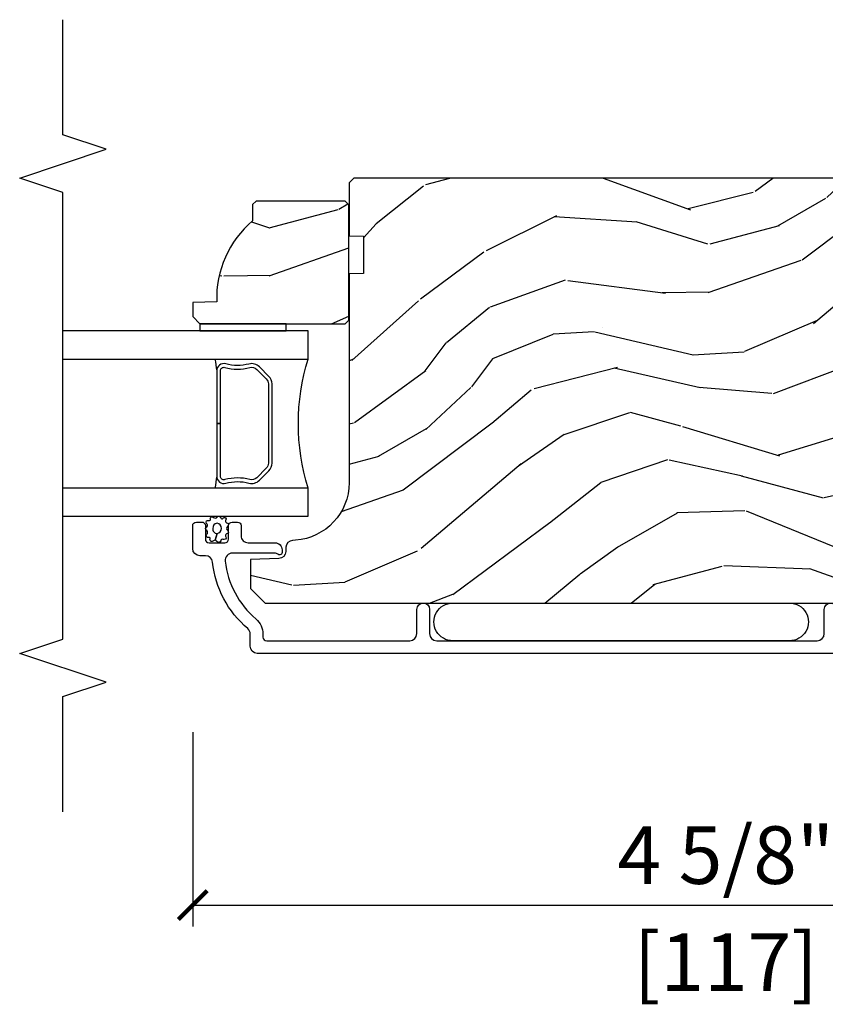
# Model space of a CAD drawing. Units: inches. Extents: x 0 to 444, y -2 to 209.
# Drawn here: x 78 to 81, y 8 to 12 of the extents above; entities that cross this region are included whole.
import ezdxf

# ---------------------------------------------------------------- set-up
doc = ezdxf.new("R2010")
doc.units = ezdxf.units.IN
doc.header["$MEASUREMENT"] = 0
doc.layers.get('Defpoints').update_dxf_attribs({"color": 253})
for name, color, linetype in [('ZP-ANNO-DIMS', 2, 'Continuous'), ('ZP-ANNO-MARK', 9, 'Continuous'), ('ZP-SECT-ALUM', 63, 'Continuous'), ('ZP-SECT-GLAS', 153, 'Continuous'), ('ZP-SECT-SEAL', 8, 'Continuous'), ('ZP-SECT-WDHA', 11, 'Continuous'), ('ZP-SECT-WOOD', 104, 'Continuous'), ('ZP-SECT-WSTP', 40, 'Continuous')]:
    doc.layers.add(name, color=color, linetype=linetype)
doc.styles.get("Standard").update_dxf_attribs({"font": 'arial.ttf'})
doc.dimstyles.new('3 inch Tick', dxfattribs={"dimtxt": 0.25, "dimasz": 0.125, "dimexe": 0.09375, "dimexo": 0.25, "dimgap": 0.0875, "dimtad": 1, "dimdec": 4, "dimzin": 10, "dimdsep": 46, "dimlunit": 5, "dimtxsty": 'Standard', "dimblk1": 'ARCHTICK', "dimblk2": 'ARCHTICK', "dimsah": 1, "dimcen": 0.09, "dimclrd": 256, "dimclre": 256, "dimclrt": 255, "dimadec": 3, "dimazin": 2, "dimtfac": 0.75, "dimtdec": 4, "dimtofl": 0, "dimtmove": 2, "dimatfit": 3, "dimfxl": 1, "dimfrac": 2, "dimtolj": 1, "dimtzin": 0, "dimlwd": -1, "dimlwe": -1, "dimarcsym": 0})

# ---------------------------------------------------------------- blocks, each defined once
blk = doc.blocks.new('_ArchTick')
at = {"color": 0, "linetype": 'ByBlock', "const_width": 0.15}
blk.add_lwpolyline([(-0.5, -0.5), (0.5, 0.5)], dxfattribs=at)
blk = doc.blocks.new('*D43')
at = {"layer": 'Defpoints', "color": 0, "ltscale": 0.1666666666666666}
for p in [(78.56285288146805, 9.249999999999943), (83.18794578661817, 9.249999999999943), (83.18794578661817, 8.249999999999957)]:
    blk.add_point(p, dxfattribs=at)
at = {"layer": 'ZP-ANNO-DIMS', "ltscale": 0.1666666666666666}
for p, q in [((78.56285288146805, 8.999999999999943), (78.56285288146805, 8.156249999999957)), ((83.18794578661817, 8.999999999999943), (83.18794578661817, 8.156249999999957)), ((78.56285288146805, 8.249999999999957), (83.18794578661817, 8.249999999999957))]:
    blk.add_line(p, q, dxfattribs=at)
at = {"layer": 'ZP-ANNO-DIMS', "ltscale": 0.1666666666666666, "xscale": 0.125, "yscale": 0.125, "zscale": 0.125, "rotation": 180}
blk.add_blockref('_ArchTick', (78.56285288146805, 8.249999999999957), dxfattribs=at)
at = {"layer": 'ZP-ANNO-DIMS', "ltscale": 0.1666666666666666, "xscale": 0.125, "yscale": 0.125, "zscale": 0.125}
blk.add_blockref('_ArchTick', (83.18794578661817, 8.249999999999957), dxfattribs=at)
at = {"layer": 'ZP-ANNO-DIMS', "color": 255, "ltscale": 0.1666666666666666, "char_height": 0.25, "attachment_point": 5}
for s, insert in [('\\A1;4 5/8"', (80.87539933404311, 8.46676330150064)), ('\\A1;[117]', (80.87539933404311, 8.002285129604322))]:
    blk.add_mtext(s, dxfattribs=dict(at, insert=insert))
blk = doc.blocks.new('CS AS MP MS V J AA Pocket')
at = {"layer": 'ZP-SECT-WDHA'}
h = blk.add_hatch(dxfattribs=at)
h.set_pattern_fill('WOOD3', color=256, scale=1.999999999999999, angle=150, style=0, pattern_type=2)
h.set_pattern_definition([(145.2364, (-79.87898165836486, -77.67694643100458), (18.05256898966998, -12.73203708802756), [0.2408319999999999, -23.84235799999999]), (161.3099, (-80.07682775527337, -77.53962592292919), (-7.928202165339341, 2.267954045878477), [0.3059419999999986, -9.892097999999955]), (194.9999999999999, (-80.36663537640833, -77.44158744715605), (-1.000000309448951, -1.732051343550184), [0.2262739999999999, -2.602151999999999]), (196.8475999999998, (-80.58519944101408, -77.50015151176194), (-39.24871375190077, -11.98075501449065), [0.4386339999999992, -43.42478999999989]), (162.9945999999999, (-81.00500706214916, -77.62727964097303), (17.5884561754792, -5.535903348369023), [0.2668339999999998, -26.41649399999999]), (150, (-81.26017366713313, -77.54924116520033), (-2.732050807568876, -0.7320508075688767), [0.5, -1.499999999999999]), (140.5376999999999, (-81.69318636902517, -77.29924116520033), (7.660257238721527, -6.732048358268261), [0.24331, -11.922214]), (144.2894, (-80.1489816583644, -78.14460014904851), (14.58845495491913, -10.73205250813354), [0.2009979999999995, -19.89875399999994]), (150, (-80.3121867391219, -78.02727964097267), (-2.732050807568876, -0.7320508075688767), [0.2999999999999999, -1.699999999999999]), (178.3008, (-80.57199436025712, -77.87727964097303), (-25.05255930464866, 0.6076749037684309), [0.2952959999999985, -29.2343499999999]), (202.1249999999999, (-80.86716096524106, -77.86852319750233), (11.92820555975032, 4.66025061304534), [0.4560699999999995, -22.34743799999997]), (189.2893999999998, (-81.28964807830106, -78.04029234286554), (-15.3923055851125, -2.660252760710973), [0.2842539999999998, -28.14108799999998]), (156.3402, (-81.57017366713352, -78.08617691554628), (-14.85640700479468, 6.267945860199132), [0.3622159999999984, -17.7485539999999]), (138.1113, (-81.90194281249569, -77.9408179316979), (21.24869609599576, -19.19616797134225), [0.3883299999999993, -38.44464599999992]), (143.2902, (-80.45898165836479, -78.68153589939448), (-14.58846511503181, 10.73204120732396), [0.3423439999999999, -33.89214]), (153.3665, (-80.73343029565149, -78.4768948832434), (-28.71282271007186, 14.26792952531281), [0.3405879999999999, -33.71818599999998]), (183.6900999999997, (-81.03787893293793, -78.32421539131883), (4.464102183682125, -0.2679464387680241), [0.360555999999999, -6.850547999999982]), (197.4895999999999, (-81.39768655407352, -78.34742047207601), (-28.32050067326507, -9.052583188496447), [0.3255759999999994, -32.23206399999992]), (164.9314, (-81.70821214290572, -78.44526656898415), (-22.05255676375398, 5.803853388083516), [0.310483999999998, -30.73786599999987]), (150, (-82.00801976404182, -78.36454860128742), (-2.732050807568876, -0.7320508075688767), [0.2399999999999999, -1.759999999999999]), (137.0054, (-82.21586586094963, -78.24454860128753), (-13.58846102032251, 12.46409818712976), [0.2668339999999994, -26.41649399999996]), (150, (-80.24591740871072, -77.07249779371796), (-2.732050807568876, -0.7320508075688767), [0, -1.999999999999999]), (13.15239999999994, (-80.63840452177101, -77.19230541485376), (-39.98076068225504, -9.248718676883675), [0.4386339999999999, -43.42478999999999]), (356.5651, (-81.21127639255972, -78.82454860128746), (2.732050658476126, 0.7320539175690276), [0.178886, -4.293249999999998]), (338.1301, (-81.03271232795396, -78.83526656898448), (11.39230381404811, -4.267950084652455), [0.2828419999999992, -13.85929199999997]), (306.8013999999999, (-80.77022521489471, -78.9406255528329), (6.660252246081218, -8.464103641230892), [0.1523159999999995, -15.07922999999996]), (176.5651, (-80.63840452177101, -77.19230541485376), (-2.732050658476126, -0.7320539175690274), [0.2236059999999999, -4.248529999999999]), (156.7097999999999, (-80.861609602528, -77.17890795523181), (16.58845287751988, -7.267960788178643), [0.3423439999999999, -33.89214]), (139.8752999999999, (-81.17605823981467, -77.04354897138364), (-26.44485304366461, 22.19616608827665), [0.5688579999999999, -56.31699199999999]), (139.6951999999999, (-79.76898165836519, -77.48642084217227), (-9.392311634114655, 7.732042892584754), [0.2236059999999999, -22.13707199999999]), (165.5241, (-79.93950724719707, -77.34177982602068), (22.05255843557308, -5.803852451222572), [0.3736299999999992, -36.9894519999999]), (192.8788999999998, (-80.30127639255988, -77.24838236639971), (34.51666162505681, 7.784608470498086), [0.3820999999999997, -37.82784599999997]), (184.6951999999998, (-80.6737635056197, -77.3335489713836), (-24.32050674155793, -2.124376306249648), [0.3162279999999998, -31.30654799999998]), (159.4622999999999, (-80.98893011060316, -77.35943354406481), (-9.660253517126403, 3.267953189122354), [0.3649659999999984, -11.80055999999995]), (143.4180999999999, (-81.33069925596556, -77.23139506829193), (27.44487951887241, -20.46408001742647), [0.523449999999998, -51.82155999999987]), (141.8698999999999, (-80.0189816583652, -77.9194335440643), (9.392305102417016, -7.732049468269799), [0.2828419999999999, -13.859292]), (161.3099, (-80.24146877142446, -77.74479252791298), (-7.928202165339341, 2.267954045878477), [0.3059419999999986, -9.892097999999955]), (192.5103999999998, (-80.53127639255945, -77.64675405214075), (29.05256462519007, 6.320483325522666), [0.3255759999999996, -32.23206399999995]), (194.9999999999999, (-80.84912248946785, -77.71727964097317), (-1.000000309448951, -1.732051343550184), [0.367696, -2.460731999999999]), (167.354, (-81.20428909445218, -77.81244624595728), (26.51665849783281, -6.071808311187859), [0.3352619999999998, -33.19084799999997]), (146.6335, (-81.53141722366308, -77.73904878633493), (26.71280078336288, -17.73206911862456), [0.3405879999999998, -33.71818599999997]), (132.8973, (-81.81586586094998, -77.55172827825936), (-14.32051558036393, 15.19614634805593), [0.2720299999999998, -26.93091199999998]), (141.2537999999999, (-80.26898165836518, -78.35244624595725), (-11.12435030646008, 8.73205741344211), [0.2630579999999995, -26.04283399999997]), (164.9314, (-80.474148263349, -78.18780522980524), (-22.05255676375398, 5.803853388083516), [0.310483999999998, -30.73786599999987]), (182.0053999999997, (-80.77395588448417, -78.10708726210851), (11.6602533155405, 0.196155392489407), [0.3773599999999982, -18.49060399999989]), (199.8990999999999, (-81.15108401369525, -78.12029234286547), (32.05255745225328, 11.51666578068246), [0.4967899999999995, -49.18217999999994]), (165.9454, (-81.61821214290649, -78.28938199630284), (7.928203338939849, -2.267949510827569), [0.2912039999999998, -14.26901599999999]), (143.991, (-81.90069925596617, -78.21866402860633), (-16.32050832676353, 11.7320493763188), [0.3820999999999999, -37.82784599999999]), (126.8014, (-82.20978890940385, -77.99402301245482), (-6.660252246081214, 8.464103641230892), [0.1523159999999993, -15.07922999999995]), (140.5376999999999, (-80.56898165836446, -78.8720614882277), (7.660257238721527, -6.732048358268261), [0.24331, -11.922214]), (160.008, (-80.75682775527274, -78.7174204720759), (-21.05256158391519, 7.535891925485297), [0.3452539999999997, -34.18009999999997]), (187.4053999999999, (-81.08127639255963, -78.59938199630324), (-32.51665739997305, -4.320532849143662), [0.428018, -42.37384999999998]), (179.0545999999999, (-80.50572502984687, -76.92249779371832), (-16.12435634627565, 0.0717971071836438), [0.2059119999999989, -20.38534799999986]), (160.7842999999999, (-80.71160960252745, -76.91910033409658), (30.71281261115459, -10.80384612891513), [0.4275519999999999, -42.32756599999997]), (142.875, (-81.11534027211746, -76.77838236639946), (11.1243580289995, -8.732048211567218), [0.4837359999999984, -15.64077999999995])])
edge = h.paths.add_edge_path()
edge.add_arc((4.258701594849867, 1.082768694988367), 0.2499999999996589, 179.9999999999071, 265.9999999997761)
edge.add_line((4.241262476412885, 0.8333776824238157), (4.253839606290057, 0.832498203828436))
edge.add_arc((4.251677155603914, 0.8015737182704825), 0.0309999999999045, 1.999999999493582, 85.9999999998488, ccw=False)
edge.add_line((4.282658271241416, 0.8026556026679827), (4.283314898394564, 0.783852261200991))
edge.add_arc((4.314296014032251, 0.78493414559863), 0.0310000000000898, 181.9999999997376, 268.0000000002692)
edge.add_line((4.313214129634616, 0.7539530299609396), (4.436054213382703, 0.7496633597120308))
edge.add_line((4.436054213382703, 0.7496633597120308), (4.436054213381794, 0.6234158873185152))
edge.add_line((4.436054213381794, 0.6234158873185152), (4.373054213381692, 0.5604158873184133))
edge.add_line((4.373054213381692, 0.5604158873184133), (0.5475545220406275, 0.5604158873184133))
edge.add_line((0.5475545220406275, 0.5604158873184133), (0.4854407141529009, 0.6029801143167788))
edge.add_line((0.4854407141529009, 0.6029801143167788), (0.4854407141529009, 0.6794616628621953))
edge.add_line((0.4854407141529009, 0.6794616628621953), (0.5164204687098392, 0.7115421378202882))
edge.add_line((0.5164204687098392, 0.7115421378202882), (0.695837442660377, 0.7178075166102645))
edge.add_arc((0.6941753864220744, 0.7654025800259064), 0.0476240747151927, 271.9999999997833, 447.6401915026327)
edge.add_line((0.696136297447083, 0.8129862675714321), (0.1530551159821698, 0.8353480974901685))
edge.add_line((0.1530551159821698, 0.8353480974901685), (0.1245542133819981, 0.8638490000903402))
edge.add_line((0.1245542133819981, 0.8638490000903402), (0.1245542133819981, 0.9481361857206138))
edge.add_line((0.1245542133819981, 0.9481361857206138), (0.0935353290196872, 0.9492193890318958))
edge.add_line((0.0935353290196872, 0.9492193890318958), (0.0620542133819981, 0.9813187338140777))
edge.add_line((0.0620542133819981, 0.9813187338140777), (0.0620542133819981, 2.373415887318515))
edge.add_line((0.0620542133819981, 2.373415887318515), (0.0930542133819472, 2.404415887318464))
edge.add_line((0.0930542133819472, 2.404415887318464), (3.988701594849771, 2.404415887318464))
edge.add_line((3.988701594849771, 2.404415887318464), (4.008701594849298, 2.384415887318937))
edge.add_line((4.008701594849298, 2.384415887318937), (4.008701594849298, 2.154415887318464))
edge.add_line((4.008701594849298, 2.154415887318464), (3.946201594849298, 2.152233339225858))
edge.add_line((3.946201594849298, 2.152233339225858), (3.946201594849298, 1.990809668520341))
edge.add_line((3.946201594849298, 1.990809668520341), (4.008701594850208, 1.988627120426826))
edge.add_line((4.008701594850208, 1.988627120426826), (4.008701594850208, 1.082768694988772))
h = blk.add_hatch(dxfattribs=at)
h.set_pattern_fill('WOOD3', color=256, scale=1.999999999999999, angle=150, style=0, pattern_type=2)
h.set_pattern_definition([(145.2364, (4.738568697107439, 1.658368782835168), (18.05256898966998, -12.73203708802756), [0.2408319999999999, -23.84235799999999]), (161.3099, (4.540722600198932, 1.795689290910559), (-7.928202165339341, 2.267954045878477), [0.3059419999999986, -9.892097999999953]), (194.9999999999999, (4.250914979063054, 1.893727766683696), (-1.000000309448951, -1.732051343550184), [0.2262739999999999, -2.602151999999999]), (196.8475999999998, (4.03235091445822, 1.835163702077807), (-39.24871375190077, -11.98075501449065), [0.4386339999999991, -43.42478999999989]), (162.9945999999999, (3.612543293322232, 1.70803557286672), (17.5884561754792, -5.535903348369023), [0.2668339999999998, -26.41649399999999]), (150, (3.357376688338263, 1.78607404864033), (-2.732050807568876, -0.7320508075688767), [0.5, -1.499999999999999]), (140.5376999999999, (2.924363986446223, 2.03607404864033), (7.660257238721527, -6.732048358268261), [0.24331, -11.922214]), (144.2894, (4.468568697107002, 1.19071506479122), (14.58845495491913, -10.73205250813354), [0.2009979999999995, -19.89875399999994]), (150, (4.305363616350405, 1.308035572867083), (-2.732050807568876, -0.7320508075688767), [0.2999999999999999, -1.699999999999999]), (178.3008, (4.045555995215181, 1.45803557286672), (-25.05255930464866, 0.6076749037684309), [0.2952959999999984, -29.2343499999999]), (202.1249999999999, (3.750389390231248, 1.466792016337421), (11.92820555975032, 4.66025061304534), [0.4560699999999994, -22.34743799999996]), (189.2893999999998, (3.327902277171233, 1.295022870975117), (-15.3923055851125, -2.660252760710973), [0.2842539999999998, -28.14108799999998]), (156.3402, (3.047376688338772, 1.249138298293473), (-14.85640700479468, 6.267945860199132), [0.3622159999999984, -17.7485539999999]), (138.1113, (2.715607542976613, 1.394497282141855), (21.24869609599576, -19.19616797134225), [0.3883299999999993, -38.44464599999991]), (143.2902, (4.158568697106602, 0.6537793144452735), (-14.58846511503181, 10.73204120732396), [0.3423439999999999, -33.89214]), (153.3665, (3.884120059819906, 0.8584203305963455), (-28.71282271007186, 14.26792952531281), [0.3405879999999999, -33.71818599999998]), (183.6900999999997, (3.579671422533465, 1.011099822520918), (4.464102183682125, -0.2679464387680241), [0.3605559999999989, -6.850547999999982]), (197.4895999999999, (3.219863801397877, 0.9878947417637391), (-28.32050067326507, -9.052583188496447), [0.3255759999999994, -32.23206399999992]), (164.9314, (2.909338212565671, 0.8900486448555966), (-22.05255676375398, 5.803853388083516), [0.310483999999998, -30.73786599999986]), (150, (2.609530591430484, 0.9707666125532342), (-2.732050807568876, -0.7320508075688767), [0.2399999999999999, -1.759999999999999]), (137.0054, (2.401684494521759, 1.090766612553125), (-13.58846102032251, 12.46409818712976), [0.2668339999999994, -26.41649399999996]), (150, (4.371632946760655, 2.262817420121791), (-2.732050807568876, -0.7320508075688767), [0, -1.999999999999999]), (13.15239999999994, (3.979145833701295, 2.143009798985985), (-39.98076068225504, -9.248718676883675), [0.4386339999999999, -43.42478999999999]), (356.5651, (3.406273962911654, 0.5107666125531978), (2.732050658476126, 0.7320539175690276), [0.178886, -4.293249999999998]), (338.1301, (3.584838027517434, 0.5000486448552693), (11.39230381404811, -4.267950084652455), [0.2828419999999992, -13.85929199999997]), (306.8013999999999, (3.847325140577595, 0.3946896610068506), (6.660252246081218, -8.464103641230892), [0.1523159999999995, -15.07922999999996]), (176.5651, (3.979145833701295, 2.143009798985985), (-2.732050658476126, -0.7320539175690274), [0.2236059999999999, -4.248529999999999]), (156.7097999999999, (3.755940752944297, 2.156407258607941), (16.58845287751988, -7.267960788178643), [0.3423439999999999, -33.89214]), (139.8752999999999, (3.441492115657638, 2.291766242456105), (-26.44485304366461, 22.19616608827665), [0.5688579999999999, -56.31699199999999]), (139.6951999999999, (4.848568697107111, 1.848894371667483), (-9.392311634114655, 7.732042892584754), [0.2236059999999999, -22.13707199999999]), (165.5241, (4.678043108274323, 1.993535387819065), (22.05255843557308, -5.803852451222572), [0.3736299999999992, -36.9894519999999]), (192.8788999999998, (4.316273962912418, 2.086932847440948), (34.51666162505681, 7.784608470498086), [0.3820999999999997, -37.82784599999997]), (184.6951999999998, (3.943786849852585, 2.001766242456142), (-24.32050674155793, -2.124376306249648), [0.3162279999999998, -31.30654799999998]), (159.4622999999999, (3.628620244868216, 1.975881669774935), (-9.660253517126403, 3.267953189122354), [0.3649659999999984, -11.80055999999995]), (143.4180999999999, (3.286851099505838, 2.103920145548727), (27.44487951887241, -20.46408001742647), [0.523449999999998, -51.82155999999987]), (141.8698999999999, (4.598568697107111, 1.415881669775444), (9.392305102417016, -7.732049468269799), [0.2828419999999999, -13.859292]), (161.3099, (4.376081584046914, 1.590522685926771), (-7.928202165339341, 2.267954045878477), [0.3059419999999986, -9.892097999999953]), (192.5103999999998, (4.086273962911946, 1.688561161699908), (29.05256462519007, 6.320483325522666), [0.3255759999999996, -32.23206399999995]), (194.9999999999999, (3.768427866003548, 1.618035572867484), (-1.000000309448951, -1.732051343550184), [0.367696, -2.460731999999999]), (167.354, (3.413261261020124, 1.522868967883368), (26.51665849783281, -6.071808311187859), [0.3352619999999998, -33.19084799999997]), (146.6335, (3.086133131809219, 1.596266427504815), (26.71280078336288, -17.73206911862456), [0.3405879999999998, -33.71818599999997]), (132.8973, (2.801684494522305, 1.783586935580387), (-14.32051558036393, 15.19614634805593), [0.2720299999999998, -26.93091199999998]), (141.2537999999999, (4.348568697107111, 0.9828689678834052), (-11.12435030646008, 8.73205741344211), [0.2630579999999995, -26.04283399999997]), (164.9314, (4.143402092123324, 1.147509984034513), (-22.05255676375398, 5.803853388083516), [0.310483999999998, -30.73786599999986]), (182.0053999999997, (3.843594470988136, 1.228227951732151), (11.6602533155405, 0.196155392489407), [0.3773599999999982, -18.49060399999989]), (199.8990999999999, (3.466466341777049, 1.21502287097519), (32.05255745225328, 11.51666578068246), [0.4967899999999995, -49.18217999999994]), (165.9454, (2.999338212565817, 1.045933217536912), (7.928203338939849, -2.267949510827569), [0.2912039999999998, -14.26901599999999]), (143.991, (2.716851099506129, 1.116651185234331), (-16.32050832676353, 11.7320493763188), [0.3820999999999999, -37.82784599999999]), (126.8014, (2.407761446067524, 1.34129220138584), (-6.660252246081214, 8.464103641230892), [0.1523159999999993, -15.07922999999995]), (140.5376999999999, (4.048568697106929, 0.4632537256120486), (7.660257238721527, -6.732048358268261), [0.24331, -11.922214]), (160.008, (3.860722600198641, 0.6178947417638483), (-21.05256158391519, 7.535891925485297), [0.3452539999999997, -34.18009999999997]), (187.4053999999999, (3.536273962911764, 0.7359332175365126), (-32.51665739997305, -4.320532849143662), [0.428018, -42.37384999999998]), (179.0545999999999, (4.111825325625432, 2.412817420121427), (-16.12435634627565, 0.0717971071836438), [0.2059119999999989, -20.38534799999986]), (160.7842999999999, (3.905940752943934, 2.416214879743165), (30.71281261115459, -10.80384612891513), [0.4275519999999999, -42.32756599999997]), (142.875, (3.502210083354839, 2.556932847440293), (11.1243580289995, -8.732048211567218), [0.4837359999999984, -15.64077999999995])])
edge = h.paths.add_edge_path()
edge.add_line((4.412146999999094, 2.304415879022599), (4.427146999999422, 2.289415879022271))
edge.add_line((4.427146999999422, 2.289415879022271), (4.427146999999422, 2.218515879021651))
edge.add_arc((4.145146999999624, 1.883374117971168), 0.4379999999998916, -2.0094582051145267, 49.921569971732026, ccw=False)
edge.add_line((4.582877652908791, 1.868015879022095), (4.68714699999964, 1.864374713187316))
edge.add_line((4.68714699999964, 1.864374713187316), (4.68714699999964, 1.803415879022395))
edge.add_line((4.68714699999964, 1.803415879022395), (4.656146999999691, 1.772415879022446))
edge.add_line((4.656146999999691, 1.772415879022446), (4.085311366104178, 1.772415879022446))
edge.add_line((4.085311366104178, 1.772415879022446), (4.025146999999378, 1.772415879022446))
edge.add_line((4.025146999999378, 1.772415879022446), (4.009146999999757, 1.788415879022068))
edge.add_line((4.009146999999757, 1.788415879022068), (4.009146999999757, 2.288415879022068))
edge.add_line((4.009146999999757, 2.288415879022068), (4.025146999999378, 2.304415879022599))
edge.add_line((4.025146999999378, 2.304415879022599), (4.412146999999094, 2.304415879022599))
at = {"layer": 'ZP-SECT-ALUM'}
blk.add_lwpolyline([(4.356576488164137, 1.544302389018412), (4.39793901005396, 1.585664910908235, -0.267196393452096), (4.443089504325143, 1.597830966314177, 0.1325309936258401), (4.543636327350213, 1.598287137682746, -0.4950936890984973), (4.582847118532299, 1.568394280539905), (4.582847118532299, 1.339394280540545), (4.566847118532677, 1.339394280540545), (4.566847118532677, 1.568394280539905, 0.4950936890994218), (4.547874155056888, 1.582858566254799, -0.1325309936258135), (4.438991844112933, 1.582364577569933, 0.2671963934519399), (4.409252718553034, 1.574351202409161), (4.367890196663211, 1.532988680519338, 0.1989123673794253), (4.358847118532139, 1.51115675865094), (4.358847118532139, 1.16763180243015, 0.1989123673787996), (4.367890196663211, 1.145799880560844), (4.409252718553034, 1.10443735867102, 0.2671963934517173), (4.438991844112933, 1.096423983510248, -0.1325309936258374), (4.547874155056888, 1.095929994826292, 0.495093689098139), (4.566847118532677, 1.110394280540276), (4.566847118532677, 1.339394280540545), (4.582847118532299, 1.339394280540545), (4.582847118532299, 1.110394280540276, -0.4950936890979058), (4.543636327350213, 1.080501423397436, 0.1325309936258912), (4.443089504325143, 1.080957594766005, -0.2671963934517766), (4.39793901005396, 1.093123650171946), (4.356576488164137, 1.13448617206177, -0.1989123673794679), (4.342847118532517, 1.16763180243015), (4.342847118532517, 1.51115675865094, -0.1989123673798845)], format="xyb", close=True, dxfattribs=at)
blk.add_lwpolyline([(0.1843141229210232, 0.3419603876754991), (4.407322840166671, 0.3419380673503838, 0.4031476115813342), (4.437147381468093, 0.3729158254136564), (4.437147381468093, 0.425932639196617, -0.2205740380947867), (4.448119662918543, 0.4495946443903449, 0.1932850516710012), (4.600750312037234, 0.7381546849928782, -0.3838787015000901), (4.631580656438018, 0.7659158790229413), (4.656147381467235, 0.7659158790229413, 0.4142125493484001), (4.687147381467184, 0.7969157718043789), (4.687147381467184, 0.8959969120141977, 0.4142135623729649), (4.671147381467562, 0.9119969120138193), (4.648147381467424, 0.9119969120138193, 0.4142135623738755), (4.632147381467802, 0.8959969120141977), (4.632147381467802, 0.837996912014205, -0.4142135623734863), (4.616147381467271, 0.8219969120136738), (4.54814738146706, 0.8219969120136738, -0.4142135623741356), (4.532147381467439, 0.837996912014205), (4.532147381467439, 0.8959969120141977, 0.4142135623725748), (4.516147381467817, 0.9119969120138193), (4.493147381467679, 0.9119969120138193, 0.4142135623723157), (4.477147381467148, 0.8959969120141977), (4.477147381467148, 0.8529969120136229, -0.4142135623732965), (4.446147381467199, 0.8219969120136738), (4.330147381467213, 0.8219969120136738, 0.4142135623734304), (4.299147381467264, 0.7909969120137248), (4.299147381467264, 0.779915879023065, 0.4170047979031023), (4.309242584638923, 0.7699163322158711, 0.1193111776741056), (4.318404039396227, 0.7720688460458405), (4.323890722663236, 0.7748439449906073, -0.1176045686286963), (4.332917539040863, 0.7769969120136011), (4.515099023757102, 0.7769969120136011, -0.4461918148219536), (4.545918628617073, 0.7426574575329142, -0.1924383996399569), (4.412586613878374, 0.4915756213431451, 0.2205740380949408), (4.382147381467802, 0.425932639196617), (4.382147381467802, 0.4129158790228758, -0.4142135623723146), (4.366147381467271, 0.3969158790232541), (3.745647381467279, 0.3969158790232541, -0.4142135623729598), (3.714647381467329, 0.4279158790232032), (3.714647381467329, 0.5329158790236761, 1), (3.659647381467038, 0.5329158790236761), (3.659647381467038, 0.4279158790232032, -0.4142135623730951), (3.628647381467089, 0.3969158790232541), (1.978665798392285, 0.3969158790232541, -0.4142135623729598), (1.947665798392336, 0.4279158790232032), (1.947665798392336, 0.5329158790227666, 1), (1.892665798392044, 0.5329158790227666)], format="xyb", dxfattribs=at)
at = {"layer": 'ZP-SECT-GLAS'}
for points in [[(5.25, 1.619415879022199), (4.186647118532164, 1.619415879022199), (4.186647118532164, 1.741415879022497), (4.186647118532164, 1.741415879022497), (5.25, 1.741415879022497)], [(5.25, 0.93741587902241), (4.186647118532164, 0.93741587902241), (4.186647118532164, 1.059415879021798), (5.25, 1.059415879021798)]]:
    blk.add_lwpolyline(points, dxfattribs=at)
at = {"layer": 'ZP-SECT-SEAL'}
for centre, radius, start, end in [((3.278500334052296, 1.339415879022453), 0.9503318273956828, 342.8644125533632, 17.13558744663679), ((6.210417325842172, 1.339415879022453), 1.643570207310217, 170.1929692084532, 171.9987757989905), ((6.210417325842172, 1.339415879022453), 1.643570207310217, 188.0012242010092, 189.8070307915467)]:
    blk.add_arc(centre, radius, start, end, dxfattribs=at)
at = {"layer": 'ZP-SECT-WOOD'}
blk.add_lwpolyline([(0.0930542133819472, 2.404415887318464), (3.988701594849771, 2.404415887318464), (4.008701594849298, 2.384415887318937), (4.008701594849298, 2.154415887318464), (3.946201594849298, 2.152233339225858), (3.946201594849298, 1.990809668520341), (4.008701594850208, 1.988627120426826), (4.008701594850208, 1.082768694988772, 0.393910475614276), (4.241262476412885, 0.8333776824238157), (4.253839606290057, 0.832498203828436, -0.3838640350371706), (4.282658271241416, 0.8026556026679827), (4.283314898394564, 0.783852261200991, 0.3939104756175955), (4.313214129634616, 0.7539530299609396), (4.436054213382703, 0.7496633597120308), (4.436054213381794, 0.6234158873185152), (4.373054213381692, 0.5604158873184133), (0.5475545220406275, 0.5604158873184133)], format="xyb", dxfattribs=at)
blk.add_lwpolyline([(4.412146999999094, 2.304415879022599), (4.427146999999422, 2.289415879022271), (4.427146999999422, 2.218515879021651, -0.2305512263099461), (4.582877652908791, 1.868015879022095), (4.68714699999964, 1.864374713187316), (4.68714699999964, 1.803415879022395), (4.656146999999691, 1.772415879022446), (4.085311366104178, 1.772415879022446), (4.025146999999378, 1.772415879022446), (4.009146999999757, 1.788415879022068), (4.009146999999757, 2.288415879022068), (4.025146999999378, 2.304415879022599)], format="xyb", close=True, dxfattribs=at)
at = {"layer": 'ZP-SECT-WSTP'}
blk.add_lwpolyline([(4.656146999999691, 1.772415879022446), (4.656146999999691, 1.741437477504405), (4.281647118533328, 1.741415879022497), (4.281647118533328, 1.772415879022446)], close=True, dxfattribs=at)
for points in [[(4.581103674072437, 0.9341996206612748, 0.3010267449322229), (4.571970352919379, 0.9374158790233195, 0.2803555571211003), (4.564606629491208, 0.9300760092974087, -0.822328596095739), (4.555410423327884, 0.9291566424408301, 0.399977613799482), (4.545041106578537, 0.930529741655846, 0.3590401367524902), (4.542814581398488, 0.9216741318859931, -0.5680792870158515), (4.540642929930072, 0.9084731509983612, 0.2803555571213397), (4.532329802386811, 0.9022289520298727, 0.2803555571208967), (4.535947381466939, 0.8924815815180409, -0.4843221048380025), (4.535947381466939, 0.8767895453211167, 0.2803555571201027), (4.532329802386811, 0.8670421748083754, 0.2803555571214109), (4.540642929930072, 0.8607979758407964, -0.5680792870163976), (4.542814581398488, 0.8475969949531645, 0.2803555571221044), (4.545041106578537, 0.8374411741624498, 0.280355557120241), (4.555410423327884, 0.836682635791476, -0.6366156260879632), (4.565411693124588, 0.8301639283708937, 0.2803555571210718), (4.572775416552758, 0.8228240586449828, 0.2803555571218044), (4.581908737705816, 0.8277920114451262, -0.2294157338694378), (4.589134098268004, 0.8326699377203112), (4.581662569258696, 0.8621355634195424, -0.3764303954885285), (4.562300733975462, 0.8846355634195788, -0.3430061663890114), (4.581662569258696, 0.9071355634196152, -0.3748659305078876), (4.599602444732227, 0.8846355634195788, -0.4300115636979657), (4.581662569258696, 0.8621355634195424), (4.589134098268004, 0.8326699377203112, -0.2294157338707324), (4.597441051600071, 0.8300252210383405, 0.2803555571208678), (4.607604043117135, 0.827831659154981, 0.2803555571216368), (4.612601603741495, 0.8369488132129845, -0.8108383803813488), (4.617464845404356, 0.8449614459723306, 0.2803555571214151), (4.627200427012212, 0.8486106323298372, 0.2803555571211001), (4.626475536919315, 0.8589823556512783, -0.4723006760677283), (4.625930188141865, 0.8750645561503915, 0.2803555571202111), (4.632147381467802, 0.8833978998645761, 0.2803555571213434), (4.625930188141865, 0.8917312435778512, -0.5210826028740017), (4.626624978688596, 0.9062997048613397, 0.2803555571210847), (4.627349868780584, 0.9166714281827808, 0.2934611832830512), (4.617614287173637, 0.9186404603715345, -0.630007559261562), (4.610076092747476, 0.9250428188934166, 0.4643759882381032), (4.606798979483755, 0.93415997295142, 0.280355557121027), (4.596635987966692, 0.9319664110680606, -0.4843221048395129)], [(3.558530660485303, 0.3969158790232541, 1.009216395040832), (3.558530660485303, 0.5604158790229122), (2.098530660485266, 0.5604158790229122, 1.009216395040383), (2.098530660485266, 0.3969158790232541)]]:
    blk.add_lwpolyline(points, format="xyb", close=True, dxfattribs=at)

msp = doc.modelspace()

# ---------------------------------------------------------------- linework, layer by layer
at = {"layer": 'ZP-ANNO-MARK', "ltscale": 0.1666666666666666}
msp.add_lwpolyline([(78.00000000000017, 8.654415806828737), (78.00000000000017, 9.154415806828707), (78.18750000000017, 9.216915806828695), (77.81250000000017, 9.341915806828707), (78.00000000000017, 9.404415806828695), (78.00000000000017, 11.34191588731841), (77.81250000000017, 11.40441588731843), (78.18750000000017, 11.52941588731841), (78.00000000000017, 11.59191588731843), (78.00000000000017, 12.0919158873184)], dxfattribs=at)

# ---------------------------------------------------------------- block references
at = {"ltscale": 0.1666666666666666, "xscale": -1}
msp.add_blockref('CS AS MP MS V J AA Pocket', (83.25000000000017, 8.999999999999957), dxfattribs=at)

# ---------------------------------------------------------------- dimensions: what is measured, and where the dimension line sits
at = {"layer": 'ZP-ANNO-DIMS', "ltscale": 0.1666666666666666}
dim = msp.add_linear_dim(base=(83.18794578661817, 8.249999999999957), p1=(78.56285288146805, 9.249999999999943), p2=(83.18794578661817, 9.249999999999943), dimstyle='3 inch Tick', override={"dimscale": 1, "dimlfac": 1, "dimpost": '"\\X'}, dxfattribs=at)
dim.commit()
dim.dimension.update_dxf_attribs({"geometry": '*D43', "text_midpoint": (80.87539933404311, 8.249999999999957)})

doc.saveas('drawing.dxf')
